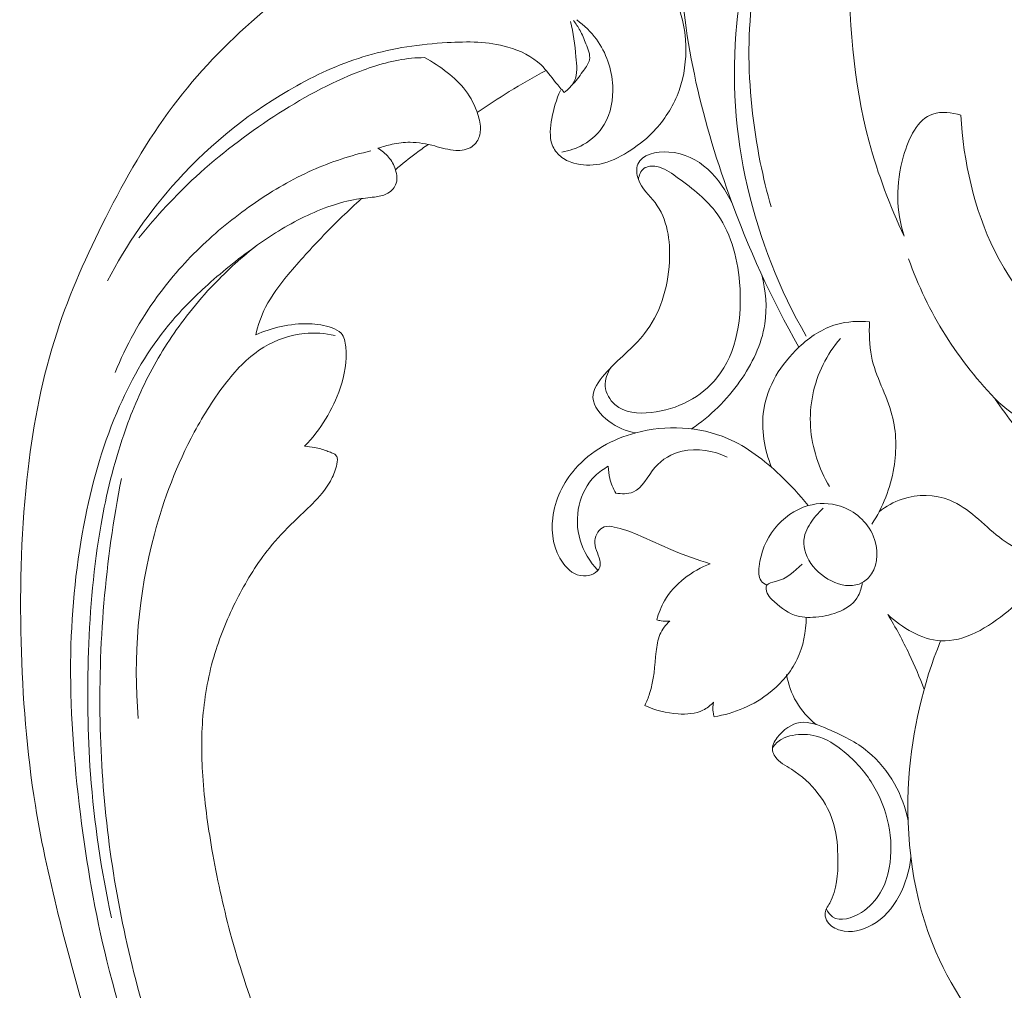
# Model space of a CAD drawing. Units: centimetres. Extents: x 793 to 1117, y -191 to 62.
# Drawn here: x 954 to 960, y -67 to -61 of the extents above; entities that cross this region are included whole.
import ezdxf

# ---------------------------------------------------------------- set-up
doc = ezdxf.new("R2010")
doc.units = ezdxf.units.CM
doc.header["$MEASUREMENT"] = 0
doc.layers.add('layer 1', color=7, linetype='Continuous')

msp = doc.modelspace()

# ---------------------------------------------------------------- linework, layer by layer
at = {"layer": 'layer 1', "color": 250, "lineweight": 20}
for points, knots in [([(960.14669, -58.89661), (960.21949, -58.87073), (960.29399, -58.83158), (960.34359, -58.77392), (960.34359, -58.77392), (960.46181, -58.63638), (960.43773, -58.39416), (960.34222, -58.2215), (960.34222, -58.2215), (960.26398, -58.08006), (960.13766, -57.98529), (959.99606, -57.93155), (959.99606, -57.93155), (959.64799, -57.79935), (959.20719, -57.91454), (958.90444, -58.1498), (958.90444, -58.1498), (958.63437, -58.35962), (958.47413, -58.66504), (958.36067, -58.98191), (958.36067, -58.98191), (958.2119, -59.39715), (958.14361, -59.83216), (958.14905, -60.26528), (958.14905, -60.26528), (958.15609, -60.83593), (958.29121, -61.40351), (958.48596, -61.94271), (958.48596, -61.94271), (958.61596, -62.30294), (958.7727, -62.65061), (958.96215, -62.98069)], [0, 0, 0, 0, 0.1111111, 0.1111111, 0.1111111, 0.1111111, 0.2222222, 0.2222222, 0.2222222, 0.2222222, 0.3333333, 0.3333333, 0.3333333, 0.3333333, 0.4444444, 0.4444444, 0.4444444, 0.4444444, 0.5555556, 0.5555556, 0.5555556, 0.5555556, 0.6666667, 0.6666667, 0.6666667, 0.6666667, 0.7777778, 0.7777778, 0.7777778, 0.7777778, 1, 1, 1, 1]), ([(959.83665, -59.00602), (959.73848, -59.03141), (959.64259, -59.06541), (959.5497, -59.1076), (959.5497, -59.1076), (959.40121, -59.17501), (959.26041, -59.26303), (959.14001, -59.3711), (959.14001, -59.3711), (958.76433, -59.70848), (958.58833, -60.2408), (958.53688, -60.76665), (958.53688, -60.76665), (958.46252, -61.5268), (958.64823, -62.2736), (959.01197, -62.90648)], [0, 0, 0, 0, 0.2, 0.2, 0.2, 0.2, 0.4, 0.4, 0.4, 0.4, 0.6, 0.6, 0.6, 0.6, 1, 1, 1, 1]), ([(959.68137, -62.22266), (959.58352, -62.01529), (959.50143, -61.79907), (959.44203, -61.5775), (959.44203, -61.5775), (959.33073, -61.16231), (959.29885, -60.72817), (959.30849, -60.29405), (959.30849, -60.29405), (959.31495, -60.00216), (959.34008, -59.7104), (959.42387, -59.43339), (959.42387, -59.43339), (959.45755, -59.32218), (959.50072, -59.21324), (959.5497, -59.1076)], [0, 0, 0, 0, 0.2, 0.2, 0.2, 0.2, 0.4, 0.4, 0.4, 0.4, 0.6, 0.6, 0.6, 0.6, 1, 1, 1, 1]), ([(959.14001, -59.3711), (958.96325, -59.6183), (958.81748, -59.89328), (958.72955, -60.18491), (958.72955, -60.18491), (958.58141, -60.67634), (958.59751, -61.21494), (958.69802, -61.71766), (958.69802, -61.71766), (958.71849, -61.82025), (958.74254, -61.92136), (958.77128, -62.02145)], [0, 0, 0, 0, 0.25, 0.25, 0.25, 0.25, 0.5, 0.5, 0.5, 0.5, 1, 1, 1, 1]), ([(956.55719, -69.98271), (956.66629, -70.16204), (956.78201, -70.33726), (956.90319, -70.509), (956.90319, -70.509), (957.04615, -70.71171), (957.1966, -70.90949), (957.35816, -71.09811), (957.35816, -71.09811), (957.50444, -71.26896), (957.65982, -71.4322), (957.81753, -71.59327), (957.81753, -71.59327), (957.9947, -71.77413), (958.17482, -71.95218), (958.36371, -72.12135), (958.36371, -72.12135), (958.59384, -72.32754), (958.83692, -72.52045), (959.09257, -72.69712), (959.09257, -72.69712), (959.3301, -72.86125), (959.57855, -73.01142), (959.83765, -73.14075), (959.83765, -73.14075), (960.04306, -73.2432), (960.25504, -73.33258), (960.47733, -73.40196), (960.47733, -73.40196), (960.61284, -73.44433), (960.75221, -73.47922), (960.89411, -73.48115), (960.89411, -73.48115), (960.94462, -73.48181), (960.9954, -73.47835), (961.04556, -73.47067), (961.04556, -73.47067), (961.11698, -73.45961), (961.18726, -73.44006), (961.25477, -73.41438), (961.25477, -73.41438), (961.33522, -73.38388), (961.41186, -73.34487), (961.48618, -73.29978), (961.48618, -73.29978), (961.52829, -73.27413), (961.56963, -73.24654), (961.6012, -73.21005), (961.6012, -73.21005), (961.62791, -73.17907), (961.64742, -73.1417), (961.65933, -73.10284), (961.65933, -73.10284), (961.66865, -73.07239), (961.67313, -73.04109), (961.67507, -73.0095), (961.67507, -73.0095), (961.67678, -72.98032), (961.67628, -72.95085), (961.68323, -72.92239), (961.68323, -72.92239), (961.69119, -72.88956), (961.7091, -72.85793), (961.73323, -72.83293), (961.73323, -72.83293), (961.75355, -72.81189), (961.77846, -72.79551), (961.8046, -72.78209), (961.8046, -72.78209), (961.82983, -72.76908), (961.8563, -72.75872), (961.88355, -72.75095), (961.88355, -72.75095), (961.93797, -72.73542), (961.99537, -72.72999), (962.05206, -72.73379), (962.05206, -72.73379), (962.10549, -72.73735), (962.15839, -72.74914), (962.20576, -72.77153), (962.20576, -72.77153), (962.24531, -72.79029), (962.28093, -72.81634), (962.31237, -72.84618), (962.31237, -72.84618), (962.37335, -72.90407), (962.4185, -72.97614), (962.45278, -73.05284), (962.45278, -73.05284), (962.49154, -73.13941), (962.51646, -73.23185), (962.52128, -73.32556), (962.52128, -73.32556), (962.52982, -73.49272), (962.47459, -73.66372), (962.38944, -73.81537), (962.38944, -73.81537), (962.29944, -73.97559), (962.17609, -74.11415), (962.03089, -74.22579), (962.03089, -74.22579), (961.91845, -74.31229), (961.79297, -74.38257), (961.66107, -74.43623), (961.66107, -74.43623), (961.47148, -74.51333), (961.2687, -74.55616), (961.06471, -74.57294), (961.06471, -74.57294), (960.84941, -74.59069), (960.63269, -74.5794), (960.42324, -74.53964), (960.42324, -74.53964), (960.19588, -74.49648), (959.97694, -74.41968), (959.76279, -74.33381), (959.76279, -74.33381), (959.55949, -74.25233), (959.36057, -74.16275), (959.17032, -74.05852), (959.17032, -74.05852), (958.94656, -73.93587), (958.73492, -73.79292), (958.52658, -73.64638), (958.52658, -73.64638), (958.26888, -73.46502), (958.01626, -73.27818), (957.76896, -73.08441), (957.76896, -73.08441), (957.54479, -72.90876), (957.325, -72.72745), (957.11786, -72.53318), (957.11786, -72.53318), (956.91226, -72.34028), (956.71917, -72.13466), (956.53649, -71.92088), (956.53649, -71.92088), (956.33126, -71.68063), (956.13913, -71.43022), (955.95151, -71.17665), (955.95151, -71.17665), (955.73335, -70.88182), (955.52122, -70.58268), (955.32235, -70.27511), (955.32235, -70.27511), (955.19138, -70.07247), (955.06609, -69.86606), (954.95004, -69.65485), (954.95004, -69.65485), (954.79563, -69.37407), (954.65753, -69.08478), (954.53241, -68.7899), (954.53241, -68.7899), (954.38308, -68.43813), (954.25243, -68.07859), (954.13864, -67.71394), (954.13864, -67.71394), (954.05557, -67.44744), (953.98138, -67.17818), (953.91347, -66.90715), (953.91347, -66.90715), (953.84775, -66.64489), (953.78783, -66.38105), (953.74463, -66.11414), (953.74463, -66.11414), (953.6847, -65.74516), (953.65671, -65.3706), (953.64728, -64.99552), (953.64728, -64.99552), (953.63727, -64.602), (953.64777, -64.20782), (953.69434, -63.81508), (953.69434, -63.81508), (953.73185, -63.498), (953.79299, -63.18192), (953.8922, -62.87728), (953.8922, -62.87728), (953.97966, -62.60859), (954.0967, -62.34889), (954.22567, -62.09425), (954.22567, -62.09425), (954.35991, -61.82889), (954.50706, -61.569), (954.68614, -61.33093), (954.68614, -61.33093), (954.85291, -61.10921), (955.04733, -60.90646), (955.25996, -60.72259), (955.25996, -60.72259), (955.45704, -60.55216), (955.6696, -60.39795), (955.90015, -60.27814), (955.90015, -60.27814), (956.0715, -60.18907), (956.25275, -60.119), (956.43824, -60.05994), (956.43824, -60.05994), (956.60105, -60.00813), (956.76717, -59.96492), (956.936, -59.95326), (956.936, -59.95326), (957.06741, -59.94422), (957.2004, -59.95434), (957.32898, -59.98101), (957.32898, -59.98101), (957.41916, -59.99986), (957.50717, -60.02676), (957.5904, -60.064), (957.5904, -60.064), (957.68506, -60.10638), (957.77362, -60.162), (957.85144, -60.22907), (957.85144, -60.22907), (957.91357, -60.28265), (957.96889, -60.34346), (958.01569, -60.41019), (958.01569, -60.41019), (958.07363, -60.49254), (958.11858, -60.58384), (958.1482, -60.67973), (958.1482, -60.67973), (958.17534, -60.76759), (958.18963, -60.85928), (958.18934, -60.9517), (958.18934, -60.9517), (958.1891, -61.05733), (958.16989, -61.16383), (958.12877, -61.26271), (958.12877, -61.26271), (958.08958, -61.3571), (958.03037, -61.44447), (957.95752, -61.51753), (957.95752, -61.51753), (957.90786, -61.56718), (957.85202, -61.6103), (957.79146, -61.64775), (957.79146, -61.64775), (957.73221, -61.68443), (957.6685, -61.71556), (957.60036, -61.72908), (957.60036, -61.72908), (957.54181, -61.74064), (957.48, -61.73914), (957.4229, -61.72257), (957.4229, -61.72257), (957.38966, -61.71283), (957.35804, -61.69799), (957.33208, -61.67599), (957.33208, -61.67599), (957.30734, -61.65505), (957.28773, -61.62757), (957.27638, -61.59795), (957.27638, -61.59795), (957.25499, -61.54218), (957.26256, -61.47868), (957.27391, -61.41778), (957.27391, -61.41778), (957.2864, -61.35077), (957.30337, -61.28686), (957.33258, -61.22653)], [0, 0, 0, 0, 0.0151515, 0.0151515, 0.0151515, 0.0151515, 0.030303, 0.030303, 0.030303, 0.030303, 0.0454545, 0.0454545, 0.0454545, 0.0454545, 0.0606061, 0.0606061, 0.0606061, 0.0606061, 0.0757576, 0.0757576, 0.0757576, 0.0757576, 0.0909091, 0.0909091, 0.0909091, 0.0909091, 0.1060606, 0.1060606, 0.1060606, 0.1060606, 0.1212121, 0.1212121, 0.1212121, 0.1212121, 0.1363636, 0.1363636, 0.1363636, 0.1363636, 0.1515152, 0.1515152, 0.1515152, 0.1515152, 0.1666667, 0.1666667, 0.1666667, 0.1666667, 0.1818182, 0.1818182, 0.1818182, 0.1818182, 0.1969697, 0.1969697, 0.1969697, 0.1969697, 0.2121212, 0.2121212, 0.2121212, 0.2121212, 0.2272727, 0.2272727, 0.2272727, 0.2272727, 0.2424242, 0.2424242, 0.2424242, 0.2424242, 0.2575758, 0.2575758, 0.2575758, 0.2575758, 0.2727273, 0.2727273, 0.2727273, 0.2727273, 0.2878788, 0.2878788, 0.2878788, 0.2878788, 0.3030303, 0.3030303, 0.3030303, 0.3030303, 0.3181818, 0.3181818, 0.3181818, 0.3181818, 0.3333333, 0.3333333, 0.3333333, 0.3333333, 0.3484848, 0.3484848, 0.3484848, 0.3484848, 0.3636364, 0.3636364, 0.3636364, 0.3636364, 0.3787879, 0.3787879, 0.3787879, 0.3787879, 0.3939394, 0.3939394, 0.3939394, 0.3939394, 0.4090909, 0.4090909, 0.4090909, 0.4090909, 0.4242424, 0.4242424, 0.4242424, 0.4242424, 0.4393939, 0.4393939, 0.4393939, 0.4393939, 0.4545455, 0.4545455, 0.4545455, 0.4545455, 0.469697, 0.469697, 0.469697, 0.469697, 0.4848485, 0.4848485, 0.4848485, 0.4848485, 0.5, 0.5, 0.5, 0.5, 0.5151515, 0.5151515, 0.5151515, 0.5151515, 0.530303, 0.530303, 0.530303, 0.530303, 0.5454545, 0.5454545, 0.5454545, 0.5454545, 0.5606061, 0.5606061, 0.5606061, 0.5606061, 0.5757576, 0.5757576, 0.5757576, 0.5757576, 0.5909091, 0.5909091, 0.5909091, 0.5909091, 0.6060606, 0.6060606, 0.6060606, 0.6060606, 0.6212121, 0.6212121, 0.6212121, 0.6212121, 0.6363636, 0.6363636, 0.6363636, 0.6363636, 0.6515152, 0.6515152, 0.6515152, 0.6515152, 0.6666667, 0.6666667, 0.6666667, 0.6666667, 0.6818182, 0.6818182, 0.6818182, 0.6818182, 0.6969697, 0.6969697, 0.6969697, 0.6969697, 0.7121212, 0.7121212, 0.7121212, 0.7121212, 0.7272727, 0.7272727, 0.7272727, 0.7272727, 0.7424242, 0.7424242, 0.7424242, 0.7424242, 0.7575758, 0.7575758, 0.7575758, 0.7575758, 0.7727273, 0.7727273, 0.7727273, 0.7727273, 0.7878788, 0.7878788, 0.7878788, 0.7878788, 0.8030303, 0.8030303, 0.8030303, 0.8030303, 0.8181818, 0.8181818, 0.8181818, 0.8181818, 0.8333333, 0.8333333, 0.8333333, 0.8333333, 0.8484848, 0.8484848, 0.8484848, 0.8484848, 0.8636364, 0.8636364, 0.8636364, 0.8636364, 0.8787879, 0.8787879, 0.8787879, 0.8787879, 0.8939394, 0.8939394, 0.8939394, 0.8939394, 0.9090909, 0.9090909, 0.9090909, 0.9090909, 0.9242424, 0.9242424, 0.9242424, 0.9242424, 0.9393939, 0.9393939, 0.9393939, 0.9393939, 0.9545455, 0.9545455, 0.9545455, 0.9545455, 0.969697, 0.969697, 0.969697, 0.969697, 1, 1, 1, 1]), ([(957.44418, -60.74428), (957.4951, -60.78143), (957.54101, -60.82582), (957.57805, -60.87636), (957.57805, -60.87636), (957.64512, -60.96792), (957.68344, -61.07974), (957.68939, -61.19528), (957.68939, -61.19528), (957.69409, -61.2865), (957.67868, -61.38014), (957.63172, -61.45828), (957.63172, -61.45828), (957.59771, -61.51488), (957.54722, -61.56334), (957.48857, -61.59653), (957.48857, -61.59653), (957.44291, -61.62234), (957.39242, -61.63883), (957.3412, -61.64678)], [0, 0, 0, 0, 0.1666667, 0.1666667, 0.1666667, 0.1666667, 0.3333333, 0.3333333, 0.3333333, 0.3333333, 0.5, 0.5, 0.5, 0.5, 0.6666667, 0.6666667, 0.6666667, 0.6666667, 1, 1, 1, 1]), ([(957.42221, -61.17919), (957.44803, -61.15052), (957.46889, -61.11946), (957.49198, -61.08719), (957.49198, -61.08719), (957.50792, -61.06482), (957.52493, -61.04187), (957.53018, -61.01738), (957.53018, -61.01738), (957.53793, -60.98209), (957.52138, -60.94359), (957.50672, -60.9075), (957.50672, -60.9075), (957.49347, -60.87516), (957.48186, -60.84479), (957.46599, -60.81557), (957.46599, -60.81557), (957.45326, -60.79205), (957.43786, -60.76935), (957.4213, -60.74789)], [0, 0, 0, 0, 0.1666667, 0.1666667, 0.1666667, 0.1666667, 0.3333333, 0.3333333, 0.3333333, 0.3333333, 0.5, 0.5, 0.5, 0.5, 0.6666667, 0.6666667, 0.6666667, 0.6666667, 1, 1, 1, 1]), ([(957.40036, -60.75527), (957.42323, -60.83297), (957.42954, -60.91177), (957.43823, -60.99556), (957.43823, -60.99556), (957.4442, -61.05298), (957.45132, -61.11275), (957.42681, -61.16256), (957.42681, -61.16256), (957.4121, -61.19276), (957.38575, -61.21928), (957.35777, -61.2399)], [0, 0, 0, 0, 0.25, 0.25, 0.25, 0.25, 0.5, 0.5, 0.5, 0.5, 1, 1, 1, 1]), ([(957.35777, -61.2399), (957.33819, -61.21706), (957.31833, -61.19464), (957.29937, -61.17116), (957.29937, -61.17116), (957.26682, -61.13081), (957.23725, -61.08773), (957.20001, -61.05187), (957.20001, -61.05187), (957.13879, -60.99268), (957.0567, -60.95324), (956.97195, -60.92901), (956.97195, -60.92901), (956.83855, -60.89089), (956.69841, -60.89067), (956.55912, -60.89895), (956.55912, -60.89895), (956.37425, -60.90983), (956.1908, -60.93578), (956.01429, -60.98716), (956.01429, -60.98716), (955.84619, -61.03625), (955.68439, -61.10835), (955.53025, -61.19367), (955.53025, -61.19367), (955.22418, -61.36301), (954.94836, -61.58409), (954.71537, -61.84099), (954.71537, -61.84099), (954.52633, -62.04949), (954.36558, -62.2815), (954.23701, -62.52753)], [0, 0, 0, 0, 0.1111111, 0.1111111, 0.1111111, 0.1111111, 0.2222222, 0.2222222, 0.2222222, 0.2222222, 0.3333333, 0.3333333, 0.3333333, 0.3333333, 0.4444444, 0.4444444, 0.4444444, 0.4444444, 0.5555556, 0.5555556, 0.5555556, 0.5555556, 0.6666667, 0.6666667, 0.6666667, 0.6666667, 0.7777778, 0.7777778, 0.7777778, 0.7777778, 1, 1, 1, 1]), ([(954.45213, -62.23322), (954.57062, -62.08523), (954.70044, -61.94516), (954.8407, -61.81597), (954.8407, -61.81597), (955.00541, -61.6642), (955.18471, -61.52758), (955.37318, -61.40461), (955.37318, -61.40461), (955.55881, -61.28347), (955.75342, -61.17573), (955.96174, -61.09583), (955.96174, -61.09583), (956.07589, -61.05203), (956.19413, -61.01666), (956.31487, -61.00584), (956.31487, -61.00584), (956.34444, -61.00319), (956.37408, -61.00199), (956.40368, -61.00187)], [0, 0, 0, 0, 0.1666667, 0.1666667, 0.1666667, 0.1666667, 0.3333333, 0.3333333, 0.3333333, 0.3333333, 0.5, 0.5, 0.5, 0.5, 0.6666667, 0.6666667, 0.6666667, 0.6666667, 1, 1, 1, 1]), ([(956.40368, -61.00187), (956.45882, -61.03014), (956.51052, -61.06436), (956.55901, -61.10278), (956.55901, -61.10278), (956.60498, -61.1391), (956.64812, -61.17916), (956.6832, -61.2253), (956.6832, -61.2253), (956.72055, -61.27457), (956.74865, -61.33076), (956.76799, -61.3901), (956.76799, -61.3901), (956.77918, -61.42475), (956.78748, -61.4605), (956.78535, -61.49703), (956.78535, -61.49703), (956.78383, -61.52434), (956.77659, -61.55194), (956.76139, -61.57522), (956.76139, -61.57522), (956.75223, -61.5891), (956.74025, -61.60152), (956.72642, -61.61077), (956.72642, -61.61077), (956.69544, -61.63159), (956.65496, -61.63729), (956.6169, -61.63559), (956.6169, -61.63559), (956.56668, -61.63335), (956.5205, -61.61806), (956.4731, -61.60563), (956.4731, -61.60563), (956.41833, -61.59121), (956.36181, -61.58057), (956.30497, -61.58031), (956.30497, -61.58031), (956.26383, -61.5801), (956.22246, -61.58537), (956.18193, -61.59395), (956.18193, -61.59395), (956.14888, -61.60088), (956.11648, -61.61002), (956.08491, -61.62152)], [0, 0, 0, 0, 0.0833333, 0.0833333, 0.0833333, 0.0833333, 0.1666667, 0.1666667, 0.1666667, 0.1666667, 0.25, 0.25, 0.25, 0.25, 0.3333333, 0.3333333, 0.3333333, 0.3333333, 0.4166667, 0.4166667, 0.4166667, 0.4166667, 0.5, 0.5, 0.5, 0.5, 0.5833333, 0.5833333, 0.5833333, 0.5833333, 0.6666667, 0.6666667, 0.6666667, 0.6666667, 0.75, 0.75, 0.75, 0.75, 0.8333333, 0.8333333, 0.8333333, 0.8333333, 1, 1, 1, 1]), ([(956.76333, -61.37637), (956.8349, -61.32705), (956.90786, -61.27957), (956.98214, -61.23407), (956.98214, -61.23407), (957.06486, -61.1833), (957.1491, -61.13508), (957.23474, -61.08934)], [0, 0, 0, 0, 0.3333333, 0.3333333, 0.3333333, 0.3333333, 1, 1, 1, 1]), ([(960.06839, -61.3946), (960.00719, -61.37633), (959.93496, -61.36778), (959.87681, -61.38728), (959.87681, -61.38728), (959.77105, -61.42268), (959.7121, -61.55072), (959.67681, -61.67385), (959.67681, -61.67385), (959.62127, -61.86767), (959.62428, -62.04909), (959.68137, -62.22266)], [0, 0, 0, 0, 0.25, 0.25, 0.25, 0.25, 0.5, 0.5, 0.5, 0.5, 1, 1, 1, 1]), ([(960.30213, -63.33616), (960.43992, -63.46245), (960.6059, -63.56094), (960.78152, -63.62725), (960.78152, -63.62725), (960.89192, -63.6689), (961.00613, -63.69777), (961.12734, -63.69892), (961.12734, -63.69892), (961.25575, -63.7001), (961.39215, -63.66998), (961.47689, -63.56239), (961.47689, -63.56239), (961.5202, -63.50727), (961.55011, -63.43191), (961.51948, -63.37527), (961.51948, -63.37527), (961.51092, -63.35952), (961.4978, -63.34523), (961.48285, -63.33683), (961.48285, -63.33683), (961.44081, -63.31297), (961.38471, -63.33548), (961.33297, -63.34026), (961.33297, -63.34026), (961.21277, -63.35144), (961.11563, -63.2675), (961.02264, -63.1843), (961.02264, -63.1843), (960.72074, -62.91387), (960.46337, -62.65109), (960.29834, -62.32006), (960.29834, -62.32006), (960.15904, -62.0404), (960.08561, -61.71228), (960.06839, -61.3946)], [0, 0, 0, 0, 0.1, 0.1, 0.1, 0.1, 0.2, 0.2, 0.2, 0.2, 0.3, 0.3, 0.3, 0.3, 0.4, 0.4, 0.4, 0.4, 0.5, 0.5, 0.5, 0.5, 0.6, 0.6, 0.6, 0.6, 0.7, 0.7, 0.7, 0.7, 0.8, 0.8, 0.8, 0.8, 1, 1, 1, 1]), ([(956.08491, -61.62152), (956.11224, -61.63712), (956.1372, -61.65745), (956.15726, -61.68107), (956.15726, -61.68107), (956.17871, -61.70623), (956.19466, -61.73509), (956.20488, -61.76754), (956.20488, -61.76754), (956.21556, -61.80162), (956.21993, -61.83948), (956.20591, -61.87135), (956.20591, -61.87135), (956.19444, -61.89746), (956.17066, -61.91949), (956.1441, -61.93295), (956.1441, -61.93295), (956.11843, -61.94589), (956.09006, -61.95077), (956.06184, -61.95455), (956.06184, -61.95455), (956.02076, -61.96003), (955.97975, -61.96327), (955.93923, -61.96973), (955.93923, -61.96973), (955.88052, -61.97901), (955.82266, -61.99499), (955.76595, -62.01427), (955.76595, -62.01427), (955.63942, -62.05749), (955.51931, -62.11765), (955.4059, -62.18733), (955.4059, -62.18733), (955.35008, -62.22166), (955.29586, -62.25818), (955.2428, -62.2962), (955.2428, -62.2962), (955.12427, -62.381), (955.01111, -62.47304), (954.90381, -62.5713), (954.90381, -62.5713), (954.81531, -62.65234), (954.73075, -62.73772), (954.65488, -62.82983), (954.65488, -62.82983), (954.51683, -62.9971), (954.40725, -63.18657), (954.31999, -63.38362), (954.31999, -63.38362), (954.2122, -63.62699), (954.13839, -63.88194), (954.08632, -64.14034), (954.08632, -64.14034), (954.024, -64.44878), (953.99245, -64.76199), (953.98623, -65.07465), (953.98623, -65.07465), (953.97894, -65.44242), (954.00667, -65.80924), (954.05224, -66.17346), (954.05224, -66.17346), (954.0945, -66.51141), (954.15198, -66.84714), (954.23352, -67.17685), (954.23352, -67.17685), (954.32875, -67.56245), (954.45681, -67.93983), (954.60324, -68.30944), (954.60324, -68.30944), (954.73712, -68.64721), (954.88632, -68.97849), (955.0463, -69.30455), (955.0463, -69.30455), (955.14294, -69.50133), (955.24345, -69.69613), (955.34835, -69.88867)], [0, 0, 0, 0, 0.05, 0.05, 0.05, 0.05, 0.1, 0.1, 0.1, 0.1, 0.15, 0.15, 0.15, 0.15, 0.2, 0.2, 0.2, 0.2, 0.25, 0.25, 0.25, 0.25, 0.3, 0.3, 0.3, 0.3, 0.35, 0.35, 0.35, 0.35, 0.4, 0.4, 0.4, 0.4, 0.45, 0.45, 0.45, 0.45, 0.5, 0.5, 0.5, 0.5, 0.55, 0.55, 0.55, 0.55, 0.6, 0.6, 0.6, 0.6, 0.65, 0.65, 0.65, 0.65, 0.7, 0.7, 0.7, 0.7, 0.75, 0.75, 0.75, 0.75, 0.8, 0.8, 0.8, 0.8, 0.85, 0.85, 0.85, 0.85, 0.9, 0.9, 0.9, 0.9, 1, 1, 1, 1]), ([(956.20488, -61.76754), (956.25093, -61.72824), (956.29821, -61.69033), (956.34667, -61.65401), (956.34667, -61.65401), (956.37365, -61.63384), (956.40091, -61.6142), (956.42853, -61.59497)], [0, 0, 0, 0, 0.3333333, 0.3333333, 0.3333333, 0.3333333, 1, 1, 1, 1]), ([(954.28932, -63.15397), (954.36382, -62.97172), (954.46043, -62.7964), (954.5774, -62.63517), (954.5774, -62.63517), (954.66971, -62.50782), (954.77466, -62.38941), (954.88935, -62.28075), (954.88935, -62.28075), (955.00094, -62.17507), (955.12161, -62.07873), (955.24909, -61.99134), (955.24909, -61.99134), (955.37127, -61.9076), (955.4996, -61.8321), (955.63507, -61.77169), (955.63507, -61.77169), (955.76404, -61.71417), (955.89957, -61.67036), (956.03709, -61.63899)], [0, 0, 0, 0, 0.1666667, 0.1666667, 0.1666667, 0.1666667, 0.3333333, 0.3333333, 0.3333333, 0.3333333, 0.5, 0.5, 0.5, 0.5, 0.6666667, 0.6666667, 0.6666667, 0.6666667, 1, 1, 1, 1]), ([(957.84653, -63.56668), (957.78071, -63.55587), (957.71996, -63.53039), (957.66314, -63.48704), (957.66314, -63.48704), (957.60758, -63.44456), (957.55573, -63.38498), (957.55425, -63.32454), (957.55425, -63.32454), (957.55285, -63.27012), (957.59206, -63.21505), (957.63367, -63.16683), (957.63367, -63.16683), (957.72559, -63.06039), (957.82936, -62.98731), (957.9069, -62.88854), (957.9069, -62.88854), (958.01013, -62.7569), (958.06693, -62.57958), (958.07687, -62.39796), (958.07687, -62.39796), (958.08488, -62.2518), (958.06261, -62.10277), (957.97927, -61.99291), (957.97927, -61.99291), (957.94018, -61.94132), (957.88767, -61.89842), (957.86477, -61.83467), (957.86477, -61.83467), (957.85245, -61.80038), (957.84883, -61.75998), (957.86097, -61.72927), (957.86097, -61.72927), (957.88706, -61.66323), (957.98642, -61.64197), (958.07308, -61.64709), (958.07308, -61.64709), (958.28605, -61.65971), (958.42297, -61.83096), (958.50575, -61.99698)], [0, 0, 0, 0, 0.0909091, 0.0909091, 0.0909091, 0.0909091, 0.1818182, 0.1818182, 0.1818182, 0.1818182, 0.2727273, 0.2727273, 0.2727273, 0.2727273, 0.3636364, 0.3636364, 0.3636364, 0.3636364, 0.4545455, 0.4545455, 0.4545455, 0.4545455, 0.5454545, 0.5454545, 0.5454545, 0.5454545, 0.6363636, 0.6363636, 0.6363636, 0.6363636, 0.7272727, 0.7272727, 0.7272727, 0.7272727, 0.8181818, 0.8181818, 0.8181818, 0.8181818, 1, 1, 1, 1]), ([(957.67644, -63.12026), (957.65227, -63.15749), (957.6354, -63.20322), (957.63858, -63.24792), (957.63858, -63.24792), (957.6421, -63.29574), (957.66878, -63.34246), (957.70472, -63.37381), (957.70472, -63.37381), (957.76896, -63.42985), (957.86293, -63.43726), (957.95298, -63.42753), (957.95298, -63.42753), (958.13271, -63.408), (958.29699, -63.32023), (958.40197, -63.18996), (958.40197, -63.18996), (958.54077, -63.01794), (958.57619, -62.77182), (958.55604, -62.53776), (958.55604, -62.53776), (958.54041, -62.35747), (958.49187, -62.18431), (958.38869, -62.0508), (958.38869, -62.0508), (958.31714, -61.95803), (958.21914, -61.88433), (958.12149, -61.81361), (958.12149, -61.81361), (958.08105, -61.78434), (958.04067, -61.75557), (957.98981, -61.74623), (957.98981, -61.74623), (957.95952, -61.74074), (957.92554, -61.7421), (957.90266, -61.75942), (957.90266, -61.75942), (957.88072, -61.77597), (957.86885, -61.80697), (957.86477, -61.83467)], [0, 0, 0, 0, 0.0909091, 0.0909091, 0.0909091, 0.0909091, 0.1818182, 0.1818182, 0.1818182, 0.1818182, 0.2727273, 0.2727273, 0.2727273, 0.2727273, 0.3636364, 0.3636364, 0.3636364, 0.3636364, 0.4545455, 0.4545455, 0.4545455, 0.4545455, 0.5454545, 0.5454545, 0.5454545, 0.5454545, 0.6363636, 0.6363636, 0.6363636, 0.6363636, 0.7272727, 0.7272727, 0.7272727, 0.7272727, 0.8181818, 0.8181818, 0.8181818, 0.8181818, 1, 1, 1, 1]), ([(955.97253, -61.96504), (955.88371, -62.04608), (955.79774, -62.13015), (955.7143, -62.21632), (955.7143, -62.21632), (955.63042, -62.30305), (955.54913, -62.39206), (955.47179, -62.4851), (955.47179, -62.4851), (955.41351, -62.55532), (955.35731, -62.62789), (955.31687, -62.70832), (955.31687, -62.70832), (955.28667, -62.76825), (955.26506, -62.8325), (955.2501, -62.8973)], [0, 0, 0, 0, 0.2, 0.2, 0.2, 0.2, 0.4, 0.4, 0.4, 0.4, 0.6, 0.6, 0.6, 0.6, 1, 1, 1, 1]), ([(955.24778, -62.29256), (955.13938, -62.3785), (955.03735, -62.47239), (954.9434, -62.57311), (954.9434, -62.57311), (954.88508, -62.63561), (954.8299, -62.70073), (954.77788, -62.76824), (954.77788, -62.76824), (954.68373, -62.89031), (954.59989, -63.02012), (954.52852, -63.15565), (954.52852, -63.15565), (954.45669, -63.29198), (954.39751, -63.43429), (954.34799, -63.57938), (954.34799, -63.57938), (954.27956, -63.77942), (954.22963, -63.98489), (954.19326, -64.1919), (954.19326, -64.1919), (954.14276, -64.47919), (954.11817, -64.76976), (954.10781, -65.06014), (954.10781, -65.06014), (954.0977, -65.3406), (954.10081, -65.62101), (954.12123, -65.90007), (954.12123, -65.90007), (954.14553, -66.2305), (954.19428, -66.5591), (954.26457, -66.88202)], [0, 0, 0, 0, 0.1111111, 0.1111111, 0.1111111, 0.1111111, 0.2222222, 0.2222222, 0.2222222, 0.2222222, 0.3333333, 0.3333333, 0.3333333, 0.3333333, 0.4444444, 0.4444444, 0.4444444, 0.4444444, 0.5555556, 0.5555556, 0.5555556, 0.5555556, 0.6666667, 0.6666667, 0.6666667, 0.6666667, 0.7777778, 0.7777778, 0.7777778, 0.7777778, 1, 1, 1, 1]), ([(960.32529, -63.3569), (960.18864, -63.21805), (960.06612, -63.06416), (959.96253, -62.89853), (959.96253, -62.89853), (959.85989, -62.73448), (959.77562, -62.55882), (959.71066, -62.37701)], [0, 0, 0, 0, 0.3333333, 0.3333333, 0.3333333, 0.3333333, 1, 1, 1, 1]), ([(958.70797, -62.48669), (958.73582, -62.59511), (958.74574, -62.71111), (958.72869, -62.82206), (958.72869, -62.82206), (958.70708, -62.96296), (958.64179, -63.09581), (958.55852, -63.21404), (958.55852, -63.21404), (958.46823, -63.34216), (958.35662, -63.45304), (958.22865, -63.53944)], [0, 0, 0, 0, 0.25, 0.25, 0.25, 0.25, 0.5, 0.5, 0.5, 0.5, 1, 1, 1, 1]), ([(955.2501, -62.8973), (955.30534, -62.87197), (955.36341, -62.85232), (955.42305, -62.83932), (955.42305, -62.83932), (955.48603, -62.82559), (955.55075, -62.8193), (955.61466, -62.82102), (955.61466, -62.82102), (955.668, -62.82249), (955.72074, -62.82957), (955.77168, -62.84882), (955.77168, -62.84882), (955.79481, -62.85751), (955.81763, -62.86864), (955.83296, -62.88565), (955.83296, -62.88565), (955.85461, -62.90957), (955.86176, -62.94477), (955.8653, -62.97932), (955.8653, -62.97932), (955.87556, -63.07771), (955.8576, -63.17044), (955.82677, -63.26087), (955.82677, -63.26087), (955.77685, -63.40694), (955.69317, -63.54665), (955.58352, -63.65854)], [0, 0, 0, 0, 0.125, 0.125, 0.125, 0.125, 0.25, 0.25, 0.25, 0.25, 0.375, 0.375, 0.375, 0.375, 0.5, 0.5, 0.5, 0.5, 0.625, 0.625, 0.625, 0.625, 0.75, 0.75, 0.75, 0.75, 1, 1, 1, 1]), ([(958.77479, -63.80253), (958.72584, -63.67971), (958.70101, -63.54074), (958.72107, -63.40935), (958.72107, -63.40935), (958.74585, -63.24688), (958.83919, -63.09591), (958.96215, -62.98069), (958.96215, -62.98069), (959.03699, -62.9105), (959.12279, -62.85365), (959.21868, -62.82587), (959.21868, -62.82587), (959.29108, -62.80493), (959.36933, -62.80053), (959.44419, -62.8085)], [0, 0, 0, 0, 0.2, 0.2, 0.2, 0.2, 0.4, 0.4, 0.4, 0.4, 0.6, 0.6, 0.6, 0.6, 1, 1, 1, 1]), ([(959.44419, -62.8085), (959.44103, -62.8868), (959.44193, -62.96674), (959.45734, -63.0429), (959.45734, -63.0429), (959.48537, -63.18117), (959.56134, -63.30721), (959.59767, -63.44431), (959.59767, -63.44431), (959.62858, -63.561), (959.63088, -63.68567), (959.61058, -63.80609), (959.61058, -63.80609), (959.58749, -63.94328), (959.5349, -64.07494), (959.46044, -64.19082)], [0, 0, 0, 0, 0.2, 0.2, 0.2, 0.2, 0.4, 0.4, 0.4, 0.4, 0.6, 0.6, 0.6, 0.6, 1, 1, 1, 1]), ([(955.79211, -62.9009), (955.72424, -62.88595), (955.6533, -62.88075), (955.58296, -62.88761), (955.58296, -62.88761), (955.48567, -62.89707), (955.38966, -62.92969), (955.3064, -62.98011), (955.3064, -62.98011), (955.20631, -63.04061), (955.12454, -63.12672), (955.0523, -63.21799), (955.0523, -63.21799), (954.96664, -63.32641), (954.89419, -63.4421), (954.83012, -63.56207), (954.83012, -63.56207), (954.71202, -63.78276), (954.62198, -64.01752), (954.55736, -64.25869), (954.55736, -64.25869), (954.44704, -64.6703), (954.41087, -65.1003), (954.44751, -65.51865)], [0, 0, 0, 0, 0.1428571, 0.1428571, 0.1428571, 0.1428571, 0.2857143, 0.2857143, 0.2857143, 0.2857143, 0.4285714, 0.4285714, 0.4285714, 0.4285714, 0.5714286, 0.5714286, 0.5714286, 0.5714286, 0.7142857, 0.7142857, 0.7142857, 0.7142857, 1, 1, 1, 1]), ([(959.1698, -63.93274), (959.09807, -63.80983), (959.0505, -63.66922), (959.04134, -63.52551), (959.04134, -63.52551), (959.03201, -63.37974), (959.06215, -63.23069), (959.12668, -63.10008), (959.12668, -63.10008), (959.15839, -63.03572), (959.19856, -62.97586), (959.24483, -62.92138)], [0, 0, 0, 0, 0.25, 0.25, 0.25, 0.25, 0.5, 0.5, 0.5, 0.5, 1, 1, 1, 1]), ([(960.86377, -63.963), (960.76412, -63.87717), (960.66919, -63.78628), (960.58069, -63.68882), (960.58069, -63.68882), (960.48033, -63.57807), (960.38815, -63.45882), (960.30213, -63.33616)], [0, 0, 0, 0, 0.3333333, 0.3333333, 0.3333333, 0.3333333, 1, 1, 1, 1]), ([(958.35635, -64.46098), (958.27058, -64.43438), (958.18542, -64.40595), (958.10239, -64.37121), (958.10239, -64.37121), (958.01921, -64.33646), (957.93815, -64.29553), (957.85603, -64.2613), (957.85603, -64.2613), (957.80592, -64.24045), (957.75541, -64.22206), (957.69958, -64.21055), (957.69958, -64.21055), (957.67663, -64.2058), (957.6528, -64.20215), (957.63199, -64.20947), (957.63199, -64.20947), (957.59706, -64.22156), (957.57057, -64.26418), (957.56668, -64.3025), (957.56668, -64.3025), (957.5618, -64.34978), (957.59116, -64.39047), (957.60134, -64.43787), (957.60134, -64.43787), (957.60474, -64.45386), (957.60599, -64.47065), (957.60149, -64.48505), (957.60149, -64.48505), (957.58924, -64.52375), (957.53549, -64.54567), (957.48968, -64.54479), (957.48968, -64.54479), (957.42987, -64.54359), (957.3838, -64.50352), (957.35004, -64.45707), (957.35004, -64.45707), (957.28555, -64.36807), (957.2667, -64.2559), (957.27921, -64.14888), (957.27921, -64.14888), (957.29388, -64.02402), (957.35133, -63.90627), (957.43336, -63.81234), (957.43336, -63.81234), (957.53984, -63.69059), (957.68771, -63.60924), (957.84653, -63.56668), (957.84653, -63.56668), (958.0543, -63.51107), (958.28081, -63.52208), (958.47319, -63.60432), (958.47319, -63.60432), (958.60798, -63.66194), (958.726, -63.75455), (958.83302, -63.85561), (958.83302, -63.85561), (958.90208, -63.92074), (958.9666, -63.98951), (959.0242, -64.06422)], [0, 0, 0, 0, 0.0625, 0.0625, 0.0625, 0.0625, 0.125, 0.125, 0.125, 0.125, 0.1875, 0.1875, 0.1875, 0.1875, 0.25, 0.25, 0.25, 0.25, 0.3125, 0.3125, 0.3125, 0.3125, 0.375, 0.375, 0.375, 0.375, 0.4375, 0.4375, 0.4375, 0.4375, 0.5, 0.5, 0.5, 0.5, 0.5625, 0.5625, 0.5625, 0.5625, 0.625, 0.625, 0.625, 0.625, 0.6875, 0.6875, 0.6875, 0.6875, 0.75, 0.75, 0.75, 0.75, 0.8125, 0.8125, 0.8125, 0.8125, 0.875, 0.875, 0.875, 0.875, 1, 1, 1, 1]), ([(955.58352, -63.65854), (955.60678, -63.65967), (955.62997, -63.66241), (955.65276, -63.66677), (955.65276, -63.66677), (955.68088, -63.67214), (955.70846, -63.68023), (955.7349, -63.68989), (955.7349, -63.68989), (955.74612, -63.69414), (955.75718, -63.69856), (955.76893, -63.70252), (955.76893, -63.70252), (955.77684, -63.70517), (955.78509, -63.7076), (955.79145, -63.71248), (955.79145, -63.71248), (955.79847, -63.71808), (955.80308, -63.72675), (955.80553, -63.73564), (955.80553, -63.73564), (955.81096, -63.75493), (955.8065, -63.775), (955.80121, -63.79452), (955.80121, -63.79452), (955.79124, -63.8307), (955.77798, -63.86505), (955.76026, -63.89725), (955.76026, -63.89725), (955.72901, -63.95416), (955.68389, -64.00435), (955.63708, -64.05153), (955.63708, -64.05153), (955.59602, -64.09301), (955.5536, -64.13209), (955.51201, -64.17237), (955.51201, -64.17237), (955.45281, -64.22989), (955.39519, -64.28982), (955.34331, -64.35379), (955.34331, -64.35379), (955.26076, -64.45563), (955.19252, -64.56785), (955.13247, -64.68357), (955.13247, -64.68357), (955.0715, -64.80119), (955.01889, -64.92248), (954.97914, -65.04756), (954.97914, -65.04756), (954.93465, -65.1873), (954.90602, -65.33191), (954.89199, -65.47706), (954.89199, -65.47706), (954.87801, -65.62176), (954.87855, -65.76714), (954.88797, -65.91154), (954.88797, -65.91154), (954.89903, -66.08016), (954.9223, -66.24738), (954.95126, -66.41359), (954.95126, -66.41359), (954.98472, -66.60585), (955.02572, -66.79667), (955.07642, -66.98464), (955.07642, -66.98464), (955.13357, -67.19663), (955.20316, -67.40514), (955.27559, -67.61266), (955.27559, -67.61266), (955.34092, -67.79947), (955.40852, -67.98548), (955.49078, -68.16524), (955.49078, -68.16524), (955.5475, -68.28888), (955.61101, -68.40951), (955.67682, -68.52882), (955.67682, -68.52882), (955.71013, -68.58934), (955.7441, -68.64963), (955.7791, -68.70925)], [0, 0, 0, 0, 0.047619, 0.047619, 0.047619, 0.047619, 0.0952381, 0.0952381, 0.0952381, 0.0952381, 0.1428571, 0.1428571, 0.1428571, 0.1428571, 0.1904762, 0.1904762, 0.1904762, 0.1904762, 0.2380952, 0.2380952, 0.2380952, 0.2380952, 0.2857143, 0.2857143, 0.2857143, 0.2857143, 0.3333333, 0.3333333, 0.3333333, 0.3333333, 0.3809524, 0.3809524, 0.3809524, 0.3809524, 0.4285714, 0.4285714, 0.4285714, 0.4285714, 0.4761905, 0.4761905, 0.4761905, 0.4761905, 0.5238095, 0.5238095, 0.5238095, 0.5238095, 0.5714286, 0.5714286, 0.5714286, 0.5714286, 0.6190476, 0.6190476, 0.6190476, 0.6190476, 0.6666667, 0.6666667, 0.6666667, 0.6666667, 0.7142857, 0.7142857, 0.7142857, 0.7142857, 0.7619048, 0.7619048, 0.7619048, 0.7619048, 0.8095238, 0.8095238, 0.8095238, 0.8095238, 0.8571429, 0.8571429, 0.8571429, 0.8571429, 0.9047619, 0.9047619, 0.9047619, 0.9047619, 1, 1, 1, 1]), ([(957.7105, -63.9786), (957.74912, -63.98484), (957.79316, -63.98575), (957.82785, -63.97167), (957.82785, -63.97167), (957.89423, -63.94487), (957.92675, -63.86313), (957.97767, -63.80323), (957.97767, -63.80323), (958.02678, -63.74548), (958.09311, -63.70806), (958.16448, -63.6917), (958.16448, -63.6917), (958.26636, -63.6683), (958.37859, -63.68786), (958.47167, -63.73238)], [0, 0, 0, 0, 0.2, 0.2, 0.2, 0.2, 0.4, 0.4, 0.4, 0.4, 0.6, 0.6, 0.6, 0.6, 1, 1, 1, 1]), ([(957.58876, -64.50718), (957.53377, -64.44881), (957.49003, -64.37731), (957.46694, -64.29977), (957.46694, -64.29977), (957.44411, -64.22295), (957.44151, -64.14021), (957.45997, -64.06126), (957.45997, -64.06126), (957.47749, -63.98612), (957.51411, -63.91444), (957.56849, -63.86105), (957.56849, -63.86105), (957.59531, -63.83485), (957.62643, -63.81298), (957.65943, -63.7954)], [0, 0, 0, 0, 0.2, 0.2, 0.2, 0.2, 0.4, 0.4, 0.4, 0.4, 0.6, 0.6, 0.6, 0.6, 1, 1, 1, 1]), ([(957.65943, -63.7954), (957.6598, -63.82313), (957.663, -63.85093), (957.66946, -63.87795), (957.66946, -63.87795), (957.67808, -63.9133), (957.6921, -63.94735), (957.7105, -63.9786)], [0, 0, 0, 0, 0.3333333, 0.3333333, 0.3333333, 0.3333333, 1, 1, 1, 1]), ([(955.36955, -69.46769), (955.20773, -69.21129), (955.06082, -68.9457), (954.9301, -68.67215), (954.9301, -68.67215), (954.69915, -68.18878), (954.51858, -67.68101), (954.39367, -67.15973), (954.39367, -67.15973), (954.27053, -66.64599), (954.20136, -66.1191), (954.18766, -65.58914), (954.18766, -65.58914), (954.17269, -65.01717), (954.22233, -64.44159), (954.33207, -63.87784)], [0, 0, 0, 0, 0.2, 0.2, 0.2, 0.2, 0.4, 0.4, 0.4, 0.4, 0.6, 0.6, 0.6, 0.6, 1, 1, 1, 1]), ([(958.74285, -64.60762), (958.72759, -64.60049), (958.71254, -64.59025), (958.70272, -64.57709), (958.70272, -64.57709), (958.68398, -64.55156), (958.68522, -64.51523), (958.68946, -64.48046), (958.68946, -64.48046), (958.70144, -64.38128), (958.7371, -64.2953), (958.79539, -64.22227), (958.79539, -64.22227), (958.85353, -64.14966), (958.93408, -64.08993), (959.0242, -64.06422), (959.0242, -64.06422), (959.09588, -64.04368), (959.17352, -64.04471), (959.24479, -64.06774), (959.24479, -64.06774), (959.34289, -64.09943), (959.42867, -64.17278), (959.46961, -64.27102), (959.46961, -64.27102), (959.50465, -64.35526), (959.50688, -64.45787), (959.45778, -64.5311), (959.45778, -64.5311), (959.44154, -64.55535), (959.41971, -64.57637), (959.39486, -64.59017), (959.39486, -64.59017), (959.28635, -64.65048), (959.1209, -64.57223), (959.0426, -64.45866), (959.0426, -64.45866), (959.00376, -64.40226), (958.98633, -64.33716), (958.99885, -64.27732), (958.99885, -64.27732), (959.00788, -64.23395), (959.03256, -64.1932), (959.06011, -64.15647), (959.06011, -64.15647), (959.0806, -64.12913), (959.10266, -64.10402), (959.12792, -64.08167)], [0, 0, 0, 0, 0.0769231, 0.0769231, 0.0769231, 0.0769231, 0.1538462, 0.1538462, 0.1538462, 0.1538462, 0.2307692, 0.2307692, 0.2307692, 0.2307692, 0.3076923, 0.3076923, 0.3076923, 0.3076923, 0.3846154, 0.3846154, 0.3846154, 0.3846154, 0.4615385, 0.4615385, 0.4615385, 0.4615385, 0.5384615, 0.5384615, 0.5384615, 0.5384615, 0.6153846, 0.6153846, 0.6153846, 0.6153846, 0.6923077, 0.6923077, 0.6923077, 0.6923077, 0.7692308, 0.7692308, 0.7692308, 0.7692308, 0.8461538, 0.8461538, 0.8461538, 0.8461538, 1, 1, 1, 1]), ([(959.50915, -64.10675), (959.55618, -64.06883), (959.60935, -64.03805), (959.66742, -64.01877), (959.66742, -64.01877), (959.77195, -63.98426), (959.89233, -63.98745), (959.99251, -64.02725), (959.99251, -64.02725), (960.12298, -64.07904), (960.2191, -64.19273), (960.33153, -64.27948), (960.33153, -64.27948), (960.43742, -64.36114), (960.55779, -64.41871), (960.67619, -64.47872)], [0, 0, 0, 0, 0.2, 0.2, 0.2, 0.2, 0.4, 0.4, 0.4, 0.4, 0.6, 0.6, 0.6, 0.6, 1, 1, 1, 1]), ([(957.99017, -64.84434), (958.00264, -64.79921), (958.01996, -64.75511), (958.04357, -64.71441), (958.04357, -64.71441), (958.11125, -64.59781), (958.23107, -64.50896), (958.35635, -64.46098)], [0, 0, 0, 0, 0.3333333, 0.3333333, 0.3333333, 0.3333333, 1, 1, 1, 1]), ([(959.39486, -64.59017), (959.39027, -64.62112), (959.382, -64.65283), (959.36731, -64.68001), (959.36731, -64.68001), (959.31683, -64.77423), (959.1912, -64.81619), (959.07682, -64.82608), (959.07682, -64.82608), (959.02523, -64.83058), (958.97584, -64.82841), (958.93086, -64.81234), (958.93086, -64.81234), (958.87339, -64.79175), (958.82302, -64.74818), (958.77759, -64.70516), (958.77759, -64.70516), (958.76436, -64.69262), (958.75155, -64.6801), (958.74389, -64.66225), (958.74389, -64.66225), (958.73637, -64.6444), (958.73399, -64.62122), (958.74285, -64.60762), (958.74285, -64.60762), (958.75317, -64.5918), (958.77884, -64.58898), (958.80195, -64.58334), (958.80195, -64.58334), (958.88025, -64.56423), (958.92915, -64.51263), (958.98354, -64.46504)], [0, 0, 0, 0, 0.1111111, 0.1111111, 0.1111111, 0.1111111, 0.2222222, 0.2222222, 0.2222222, 0.2222222, 0.3333333, 0.3333333, 0.3333333, 0.3333333, 0.4444444, 0.4444444, 0.4444444, 0.4444444, 0.5555556, 0.5555556, 0.5555556, 0.5555556, 0.6666667, 0.6666667, 0.6666667, 0.6666667, 0.7777778, 0.7777778, 0.7777778, 0.7777778, 1, 1, 1, 1]), ([(960.67619, -64.47872), (960.59988, -64.59527), (960.50427, -64.69279), (960.39117, -64.78461), (960.39117, -64.78461), (960.25473, -64.89543), (960.09287, -64.99804), (959.92985, -64.98817), (959.92985, -64.98817), (959.79911, -64.98023), (959.66751, -64.90005), (959.56941, -64.80859)], [0, 0, 0, 0, 0.25, 0.25, 0.25, 0.25, 0.5, 0.5, 0.5, 0.5, 1, 1, 1, 1]), ([(957.90875, -65.42985), (957.92122, -65.40325), (957.93258, -65.37606), (957.94176, -65.34833), (957.94176, -65.34833), (957.97182, -65.25677), (957.97633, -65.15934), (957.9865, -65.06189), (957.9865, -65.06189), (957.99072, -65.02188), (957.99586, -64.98197), (958.01138, -64.94568), (958.01138, -64.94568), (958.02631, -64.91065), (958.051, -64.87902), (958.07888, -64.85291)], [0, 0, 0, 0, 0.2, 0.2, 0.2, 0.2, 0.4, 0.4, 0.4, 0.4, 0.6, 0.6, 0.6, 0.6, 1, 1, 1, 1]), ([(958.07888, -64.85291), (958.05932, -64.85473), (958.03939, -64.85414), (958.02001, -64.85109), (958.02001, -64.85109), (958.00993, -64.84952), (958, -64.84725), (957.99017, -64.84434)], [0, 0, 0, 0, 0.3333333, 0.3333333, 0.3333333, 0.3333333, 1, 1, 1, 1]), ([(959.01152, -64.82695), (959.01145, -64.92498), (958.99187, -65.02561), (958.94914, -65.11462), (958.94914, -65.11462), (958.90693, -65.20244), (958.84213, -65.27893), (958.76529, -65.34009), (958.76529, -65.34009), (958.6549, -65.42808), (958.51967, -65.48475), (958.38237, -65.50742)], [0, 0, 0, 0, 0.25, 0.25, 0.25, 0.25, 0.5, 0.5, 0.5, 0.5, 1, 1, 1, 1]), ([(959.56941, -64.80859), (959.62261, -64.89621), (959.67151, -64.98671), (959.71548, -65.07943), (959.71548, -65.07943), (959.75284, -65.15813), (959.78676, -65.23846), (959.81711, -65.32012)], [0, 0, 0, 0, 0.3333333, 0.3333333, 0.3333333, 0.3333333, 1, 1, 1, 1]), ([(962.44636, -68.87362), (962.09985, -68.82987), (961.75743, -68.73599), (961.43799, -68.59192), (961.43799, -68.59192), (961.06023, -68.42143), (960.71466, -68.18072), (960.42505, -67.88248), (960.42505, -67.88248), (960.207, -67.65778), (960.02059, -67.40048), (959.89769, -67.11481), (959.89769, -67.11481), (959.73902, -66.74631), (959.68586, -66.33086), (959.71353, -65.92571), (959.71353, -65.92571), (959.73568, -65.60235), (959.80932, -65.28565), (959.92985, -64.98817)], [0, 0, 0, 0, 0.1666667, 0.1666667, 0.1666667, 0.1666667, 0.3333333, 0.3333333, 0.3333333, 0.3333333, 0.5, 0.5, 0.5, 0.5, 0.6666667, 0.6666667, 0.6666667, 0.6666667, 1, 1, 1, 1]), ([(959.07956, -65.56037), (959.02598, -65.51765), (958.97892, -65.46525), (958.94432, -65.40563), (958.94432, -65.40563), (958.91082, -65.34787), (958.88885, -65.28337), (958.87794, -65.21785)], [0, 0, 0, 0, 0.3333333, 0.3333333, 0.3333333, 0.3333333, 1, 1, 1, 1]), ([(958.37887, -65.40783), (958.35773, -65.42971), (958.33317, -65.44932), (958.306, -65.46271), (958.306, -65.46271), (958.25472, -65.48809), (958.19445, -65.49134), (958.13576, -65.48769), (958.13576, -65.48769), (958.05574, -65.48258), (957.97877, -65.46444), (957.90875, -65.42985)], [0, 0, 0, 0, 0.25, 0.25, 0.25, 0.25, 0.5, 0.5, 0.5, 0.5, 1, 1, 1, 1]), ([(958.38237, -65.50742), (958.37948, -65.49746), (958.37738, -65.4873), (958.37598, -65.47701), (958.37598, -65.47701), (958.37303, -65.4541), (958.37419, -65.43043), (958.37887, -65.40783)], [0, 0, 0, 0, 0.3333333, 0.3333333, 0.3333333, 0.3333333, 1, 1, 1, 1]), ([(959.70788, -66.21904), (959.69041, -66.13059), (959.65938, -66.0446), (959.61475, -65.96538), (959.61475, -65.96538), (959.56768, -65.88171), (959.50559, -65.80549), (959.43287, -65.74594), (959.43287, -65.74594), (959.35272, -65.68021), (959.2596, -65.63463), (959.15886, -65.59121), (959.15886, -65.59121), (959.09694, -65.5645), (959.03209, -65.53851), (958.97037, -65.54703), (958.97037, -65.54703), (958.91099, -65.55525), (958.8545, -65.59529), (958.81396, -65.64941), (958.81396, -65.64941), (958.79362, -65.67647), (958.77731, -65.70715), (958.78144, -65.73724), (958.78144, -65.73724), (958.78358, -65.75221), (958.79075, -65.76708), (958.79973, -65.77994), (958.79973, -65.77994), (958.82686, -65.81916), (958.8703, -65.84044), (958.91117, -65.86625), (958.91117, -65.86625), (959.04933, -65.95343), (959.15799, -66.0918), (959.20075, -66.24475), (959.20075, -66.24475), (959.2223, -66.32155), (959.22722, -66.40208), (959.22795, -66.48315), (959.22795, -66.48315), (959.22893, -66.58516), (959.22337, -66.68802), (959.17207, -66.78066), (959.17207, -66.78066), (959.15799, -66.80616), (959.14032, -66.83094), (959.14014, -66.85781), (959.14014, -66.85781), (959.14004, -66.87521), (959.1472, -66.89355), (959.15774, -66.90892), (959.15774, -66.90892), (959.17801, -66.93866), (959.21048, -66.95742), (959.24471, -66.96717), (959.24471, -66.96717), (959.31626, -66.98744), (959.39513, -66.96806), (959.46132, -66.93078), (959.46132, -66.93078), (959.62148, -66.84072), (959.70697, -66.64565), (959.72696, -66.46963)], [0, 0, 0, 0, 0.0588235, 0.0588235, 0.0588235, 0.0588235, 0.1176471, 0.1176471, 0.1176471, 0.1176471, 0.1764706, 0.1764706, 0.1764706, 0.1764706, 0.2352941, 0.2352941, 0.2352941, 0.2352941, 0.2941176, 0.2941176, 0.2941176, 0.2941176, 0.3529412, 0.3529412, 0.3529412, 0.3529412, 0.4117647, 0.4117647, 0.4117647, 0.4117647, 0.4705882, 0.4705882, 0.4705882, 0.4705882, 0.5294118, 0.5294118, 0.5294118, 0.5294118, 0.5882353, 0.5882353, 0.5882353, 0.5882353, 0.6470588, 0.6470588, 0.6470588, 0.6470588, 0.7058824, 0.7058824, 0.7058824, 0.7058824, 0.7647059, 0.7647059, 0.7647059, 0.7647059, 0.8235294, 0.8235294, 0.8235294, 0.8235294, 0.8823529, 0.8823529, 0.8823529, 0.8823529, 1, 1, 1, 1]), ([(959.14914, -66.82251), (959.1598, -66.84234), (959.17421, -66.86218), (959.19196, -66.87468), (959.19196, -66.87468), (959.24405, -66.91135), (959.32535, -66.88466), (959.38833, -66.84505), (959.38833, -66.84505), (959.50232, -66.7734), (959.55664, -66.65947), (959.57877, -66.5398), (959.57877, -66.5398), (959.61495, -66.34512), (959.56639, -66.13517), (959.46426, -65.96774), (959.46426, -65.96774), (959.41275, -65.8832), (959.34756, -65.80952), (959.2709, -65.74613), (959.2709, -65.74613), (959.21346, -65.69881), (959.14975, -65.65721), (959.07886, -65.63893), (959.07886, -65.63893), (959.02739, -65.62561), (958.9721, -65.62466), (958.9189, -65.63443), (958.9189, -65.63443), (958.89263, -65.63922), (958.86686, -65.64656), (958.844, -65.65984), (958.844, -65.65984), (958.81914, -65.67421), (958.79772, -65.69566), (958.78128, -65.71927)], [0, 0, 0, 0, 0.1, 0.1, 0.1, 0.1, 0.2, 0.2, 0.2, 0.2, 0.3, 0.3, 0.3, 0.3, 0.4, 0.4, 0.4, 0.4, 0.5, 0.5, 0.5, 0.5, 0.6, 0.6, 0.6, 0.6, 0.7, 0.7, 0.7, 0.7, 0.8, 0.8, 0.8, 0.8, 1, 1, 1, 1])]:
    msp.add_open_spline(points, degree=3, knots=knots, dxfattribs=at)

doc.saveas('drawing.dxf')
